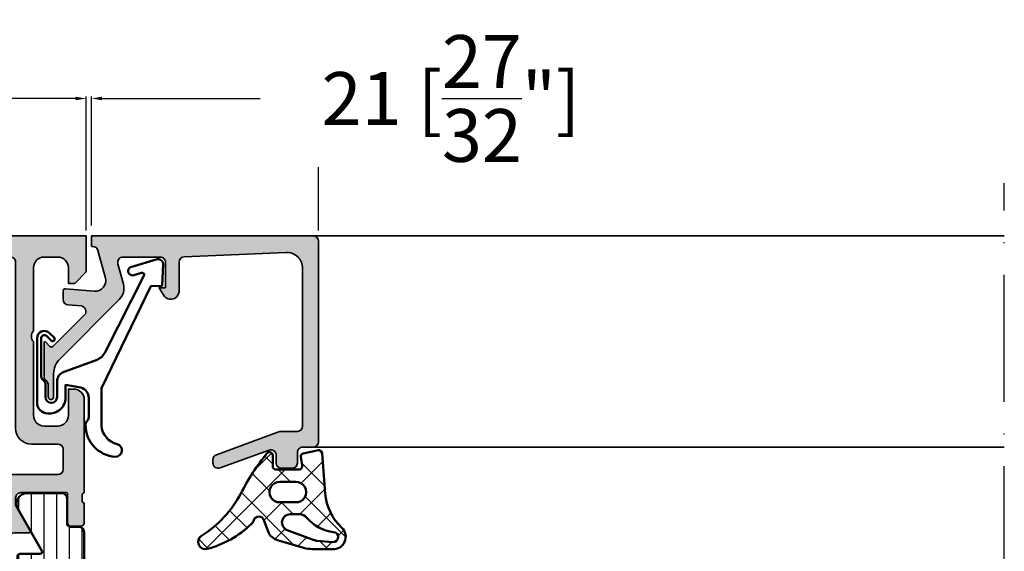
# Model space of a CAD drawing. Units: millimetres. Extents: x 10698 to 11927, y 1263 to 6570.
# Drawn here: x 11207 to 11300, y 5539 to 5589 of the extents above; entities that cross this region are included whole.
import ezdxf

# ---------------------------------------------------------------- set-up
doc = ezdxf.new("R2010")
doc.units = ezdxf.units.MM
doc.header["$PDMODE"] = 3
doc.linetypes.add('ACAD_ISO10W100', pattern=[18, 12, -3, 0, -3])
for name, color, linetype, lineweight in [('S03_AL_Kontur', 255, 'Continuous', 35), ('S04_AL_Schraffur', 253, 'Continuous', 25), ('S05_EPDM_Kontur', 31, 'Continuous', 50), ('S06_EPDM_Schraffur', 43, 'Continuous', 25), ('S07_Isolation_Kontur', 91, 'Continuous', 50), ('S08_Isolation_Schraffur', 103, 'Continuous', 25), ('S13_Zubehör_Kontur', 32, 'Continuous', 50), ('S18_Mittellinie', 10, 'ACAD_ISO10W100', 25)]:
    doc.layers.add(name, color=color, linetype=linetype, lineweight=lineweight)
doc.styles.get("Standard").update_dxf_attribs({"font": 'ARIALUNI.TTF'})
doc.dimstyles.get("Standard").update_dxf_attribs({"dimtxt": 5, "dimasz": 1, "dimexe": 0.18, "dimexo": 1, "dimgap": 0.09, "dimtad": 0, "dimdec": 0, "dimzin": 0, "dimdsep": 46, "dimtxsty": 'Standard', "dimcen": 0.09, "dimadec": 0, "dimazin": 0, "dimtfac": 1, "dimtdec": 0, "dimtofl": 0, "dimtmove": 0, "dimatfit": 3, "dimfxl": 1, "dimtfill": 1, "dimtolj": 1, "dimtzin": 0, "dimarcsym": 0})

# ---------------------------------------------------------------- blocks, each defined once
blk = doc.blocks.new('184050_s')
at = {"layer": 'S04_AL_Schraffur'}
h = blk.add_hatch(color=256, dxfattribs=at)
edge = h.paths.add_edge_path()
edge.add_arc((0.616336306444282, -1.5), 0.4999999999999993, 15.10871089287701, 90.00000000000001)
edge.add_line((0.616336306444282, -1), (0.5000152587882415, -1))
edge.add_line((0.5000152587890625, -1), (0.5000152587890625, 0))
edge.add_line((0.5000152587890625, 0), (21.49995422363281, 1.3e-15))
edge.add_arc((21.49995149423921, -0.5000008220420114), 0.5000008220494963, 0.00022055721660763083, 89.99968723495238, ccw=False)
edge.add_line((21.99995231628418, -0.4999988973140717), (21.99995231628418, -19.4999237060547))
edge.add_arc((21.49994646574123, -19.49991785553766), 0.5000058505771654, 270.0008889784861, 359.999329587981, ccw=False)
edge.add_line((21.49995422363281, -19.99992370605469), (20.49995613098146, -19.99992370605469))
edge.add_arc((20.49995416795718, -20.499921743031), 0.4999980369801863, 89.99977505317361, 180.0002249468264)
edge.add_line((19.99995613098145, -20.49992370605469), (19.99995613098145, -21.49991989135742))
edge.add_arc((19.49995195675365, -21.49991571714952), 0.5000041742448835, 270.000696891467, 359.99952167500254, ccw=False)
edge.add_line((19.49995803833008, -21.99991989135742), (18.49995994567871, -21.99991989135742))
edge.add_arc((18.49996770502912, -21.49991213200701), 0.5000077594105954, 180.0008891422601, 269.9991108577387, ccw=False)
edge.add_line((17.99995994567871, -21.49991989135742), (17.99995994567871, -20.74392318725585))
edge.add_arc((17.49954441198861, -20.74429743216081), 0.5004156736326457, 0.04284968813963764, 109.9384015735589)
edge.add_line((17.32889781990889, -20.27387678313619), (12.6710536209037, -21.97024473402605))
edge.add_arc((12.50028084183032, -21.49998486843185), 0.5003075886503718, 180.0240129159373, 289.9582654920514, ccw=False)
edge.add_line((11.99997329711914, -21.50019454956055), (11.99997329711914, -21.18138489187737))
edge.add_arc((12.49997329711914, -21.18138489187731), 0.4999999999999964, 110.01025377474639, 180.0000000000004, ccw=False)
edge.add_line((12.32887914349885, -20.71156919333498), (18.31904828118729, -18.53011182220956))
edge.add_arc((18.49014243480815, -18.99992752075184), 0.4999999999999395, 89.99999999999801, 110.01025377474471, ccw=False)
edge.add_line((18.49014243480815, -18.49992752075195), (19.99995613098204, -18.49992752075195))
edge.add_arc((19.99994868649264, -17.99992007626292), 0.500007444544491, 270.0008530629075, 359.9991469370925)
edge.add_line((20.49995613098145, -17.99992752075195), (20.49995613098145, -3.064993143081667))
edge.add_arc((19.0002200713061, -3.065355302100329), 1.499736103403625, 0.0138358898170191, 92.45578114304583)
edge.add_line((18.93595886230469, -1.566996574401855), (9.27847969399382, -1.980517069362944))
edge.add_arc((9.298629341476044, -2.478758074365714), 0.4986482802133744, 92.31586916270099, 180.0271508302593)
edge.add_line((8.799981117248535, -2.478994369506836), (8.799981117248532, -5.312190532684319))
edge.add_arc((8.000902728259462, -5.188209944096229), 0.8086392632657917, 205.0969042788391, 351.180624055196, ccw=False)
edge.add_line((7.268605709075928, -5.531194686889648), (6.899984359741207, -4.899989604949952))
edge.add_line((6.899984359741211, -4.899989604949951), (7.499984741210938, -4.899989128112792))
edge.add_line((7.499984741210938, -4.899989128112793), (7.499982833862305, -2.499994516372681))
edge.add_arc((6.999986713504768, -2.499991709621099), 0.4999961203658339, 359.9996783674629, 450.0001167260559)
edge.add_line((6.999985694885254, -1.999995589256287), (3.472488403320314, -2))
edge.add_arc((3.47251336356203, -2.500016988129687), 0.5000169887526329, 90.00286013591855, 194.9993049646134)
edge.add_line((2.989532470703125, -2.629425048828125), (3.509155273437498, -4.568679809570305))
edge.add_arc((2.060265092422924, -4.956903243554962), 1.500000063778758, -45.000792170368015, 14.999796338253873, ccw=False)
edge.add_line((3.12091064453125, -6.017578125), (-2.514219665888717, -11.65270843541994))
edge.add_arc((-1.100006103515625, -13.06692199779309), 1.999999999999998, 134.9999999999999, 180)
edge.add_line((-3.100006103515625, -13.06692199779309), (-3.100006103515625, -15.23031616210943))
edge.add_arc((-3.349998474121094, -15.24584898042167), 0.2504744573916993, -183.55539783429504, 3.5553978342937853, ccw=False)
edge.add_line((-3.599990844726562, -15.23031616210938), (-3.599990606474461, -14.18104628415841))
edge.add_arc((-4.249990670819898, -14.1810461346663), 0.6500000643453275, 359.9999868226633, 414.3351018228802)
edge.add_arc((-3.690644657057419, -13.4016265850139), 0.3093553429419383, 180.0000003519209, 234.33510234229192, ccw=False)
edge.add_line((-4, -13.40162658691406), (-4, -10.1116019307383))
edge.add_arc((-3.899999999999636, -10.11160193073829), 0.1000000000000014, 42.14404596601008, 180.000000000001, ccw=False)
edge.add_line((-3.825853976675717, -10.04450224947846), (-3.453193219216485, -10.45629724903539))
edge.add_arc((-3.304901172567043, -10.32209788651562), 0.199999999999998, 222.1440459660101, 314.9457244906083)
edge.add_line((-3.163613846281805, -10.46365314579987), (-0.1784737706185364, -7.484163284301755))
edge.add_arc((-0.5320211618927715, -7.130615319408321), 0.4999919212922395, 314.9999535198029, 445.0013822349449)
edge.add_line((-0.4884560108184814, -6.632524967193604), (-1.743575930595396, -6.529022216796877))
edge.add_arc((-1.700000365970482, -6.030928096721823), 0.4999965822740578, 180.0001683026744, 265.0002310809005, ccw=False)
edge.add_line((-2.199996948242188, -6.030929565429688), (-2.199996948242188, -5.201645587302606))
edge.add_arc((-1.99999694824146, -5.201645587302551), 0.2000000000000002, 84.94662429487579, 180, ccw=False)
edge.add_line((-1.982380199913678, -5.002422972676754), (0.7532257437711865, -5.244325637817359))
edge.add_arc((0.8403832473468356, -4.248128392051512), 1.000002691446907, 264.9999122183183, 375.000172951055)
edge.add_line((1.806310892105103, -3.989305734634399), (1.099052813565577, -1.369674354966455))
at = {"layer": 'S03_AL_Kontur'}
blk.add_lwpolyline([(1.099052813566232, -1.369674354966492, 0.338925345331774), (0.616336306444282, -1), (0.5000152587890625, -1), (0.5000152587890625, 0), (21.49995422363281, 0, -0.4142108360584277), (21.99995231628418, -0.4999988973140717), (21.99995231628418, -19.49992370605469, -0.4142055908676703), (21.49995422363281, -19.99992370605469), (20.49995613098145, -19.99992370605469, 0.4142158622092846), (19.99995613098145, -20.49992370605469), (19.99995613098145, -21.49991989135742, -0.4142075547368451), (19.49995803833008, -21.99991989135742), (18.49995994567871, -21.99991989135742, -0.4142044718989314), (17.99995994567871, -21.49991989135742), (17.99995994567871, -20.74392318725586, 0.5199879457821964), (17.32889781990889, -20.27387678313619), (12.67105362090297, -21.9702447340261, -0.5202024868469282), (11.99997329711914, -21.50019454956055), (11.99997329711914, -21.18138489187731, -0.3152496012351463), (12.32887914349885, -20.71156919333498), (18.31904828118786, -18.53011182220951, -0.08753374669089262), (18.49014243480815, -18.49992752075195), (19.99995613098145, -18.49992752075195, 0.4142048407683792), (20.49995613098145, -17.99992752075195), (20.49995613098145, -3.064993143081665, 0.4267524812425815), (18.93595886230469, -1.566996574401855), (9.278479693994086, -1.980517069362918, 0.4025615576289043), (8.799981117248535, -2.478994369506836), (8.799981117248535, -5.312190532684326, -0.740526539623141), (7.268605709075928, -5.531194686889648), (6.899984359741211, -4.899989604949951), (7.499984741210938, -4.899989128112793), (7.499982833862305, -2.499994516372681, 0.4142158032425289), (6.999985694885254, -1.999995589256287), (3.472488403320312, -2, 0.4931261413291202), (2.989532470703125, -2.629425048828125), (3.5091552734375, -4.568679809570312, -0.2679519446498698), (3.12091064453125, -6.017578125), (-2.514219665888959, -11.65270843541998, 0.1989123673796587), (-3.100006103515625, -13.06692199779309), (-3.100006103515625, -15.23031616210938, -1.064061575398448), (-3.599990844726562, -15.23031616210938), (-3.59999060647533, -14.18104628415836, 0.2416257971700471), (-3.87101230299595, -13.65295951263352, -0.2416257370897066), (-4, -13.40162658691406), (-4, -10.11160193073829, -0.6863559547475279), (-3.825853976675717, -10.04450224947846), (-3.453193219216701, -10.4562972490354, 0.4286092168256457), (-3.163613846281805, -10.46365314579987), (-0.1784737706184387, -7.484163284301758, 0.6370790248881335), (-0.4884560108184814, -6.632524967193604), (-1.743575930595398, -6.529022216796875, -0.388879047198973), (-2.199996948242188, -6.030929565429688), (-2.199996948242188, -5.201645587302551, -0.4402885455527532), (-1.982380199913678, -5.002422972676754), (0.7532257437705994, -5.244325637817383, 0.5205684965086486), (1.806310892105103, -3.989305734634399)], format="xyb", close=True, dxfattribs=at)
blk = doc.blocks.new('203102_s_a')
at = {"layer": 'S13_Zubehör_Kontur'}
blk.add_lwpolyline([(-2.571075439453125, 1.183913707733155, 0.1870180861293684), (-2.410064697265619, 0.8605494499206207, -0.2988987452122018), (-2.17108154296875, 0.3967432975769045), (-2.17108154296875, -0.7532811164855949, 0.9999999999999999), (-1.071075439453125, -0.7532811164855949), (-1.071075439453125, 0.6967310905456552, -0.3155744988159564), (-0.4128303288142404, 1.636121752127141), (2.639921665191649, 2.745755195617677, 0.2084187098904126), (3.509921550750731, 3.57275581359863), (7.163942905059012, 10.72889478457065, 0.6620379591667331), (6.927429803476321, 11.01113335270548), (6.207648277282713, 10.79141998291016, -1.103660105810176), (5.999925613403321, 11.56449699401855), (8.331171989440916, 12.2771987915039, -0.4942764695981427), (8.988870620727539, 11.82204818725587), (8.881485939025879, 9.773014068603514), (7.803542137145995, 9.735348701477044), (3.128921508789062, 0.09675550460815589), (3.128921508789062, -3.465072631835934, 0.3174689562187529), (4.628112168667347, -5.219029661555255, -0.908614038492105), (4.446001360361297, -6.399576478185109, -0.3975098867702764), (1.628894081747813, -3.416047441643268, -0.2056385487747682), (1.740066528320313, -3.044570684432983, 0.2100030202732278), (1.928924560546876, -2.700424432754517), (1.928924560546875, -0.826447963714599, 0.3394538220129616), (1.187743663787842, 0.1394777297973632), (-0.2710754871368409, 0.3967070579528811), (-0.2710754871368409, -0.8114857673645037, -0.4499140463727664), (-1.971084594726563, -2.303268671035766, -0.4141686258979999), (-2.971084594726562, -1.303268432617187), (-2.971084594726564, 4.803392143722458, -0.6685624710560516), (-1.775584834161962, 5.297841319351683), (-1.347564697265625, 4.868911743164063, -0.9998158445119428), (-1.630401611328125, 4.586074829101562), (-2.074325561523438, 5.030044555664062, 0.6902169872725703), (-2.571075439453125, 4.769302368164062)], format="xyb", close=True, dxfattribs=at)
blk = doc.blocks.new('224378_s_8')
at = {"layer": 'S06_EPDM_Schraffur'}
h = blk.add_hatch(dxfattribs=at)
h.set_pattern_fill('NETZ', color=256, scale=2, angle=45, style=0)
h.set_pattern_definition([(45, (0, 0), (-1.414213562373095, 1.414213562373095), []), (135, (0, 0), (-1.414213562373095, -1.414213562373095), [])])
edge = h.paths.add_edge_path(flags=16)
edge.add_line((-0.164506756735267, -8.898610062468471), (1.312058528250102, -9.02879505891238))
edge.add_arc((1.354402743050796, -8.548524679816852), 0.482133456175413, 264.9614060860426, 444.1942468849379)
edge.add_arc((1.788147778703211, -4.282644851878048), 3.805740779663171, 219.7107994912026, 264.19424688493814, ccw=False)
edge.add_arc((-1.831880451483197, -7.289203000000025), 0.900000000000025, 39.71079949120138, 89.99999999999888)
edge.add_line((-1.831880451483179, -6.389203), (-2.724599748853934, -6.389202999999998))
edge.add_arc((-2.724599748853935, -7.159202999999999), 0.7700000000000005, 89.99999999999993, 249.447227364939)
edge.add_line((-2.99492361832416, -7.880191908094046), (-0.4540742874858088, -8.832844875625497))
edge.add_arc((-0.06789733109976337, -7.802860721205427), 1.100000000000008, 249.4472273649386, 264.9614060860424)
edge = h.paths.add_edge_path()
edge.add_arc((-7.106222588086673, -6.603951089656411), 0.9999999999999981, 313.9554304623681, 340.5908816210754)
edge.add_arc((-5.689991462348253, -7.10293815013273), 0.501565412505601, 16.21949341422419, 160.5908816210756, ccw=False)
edge.add_line((-5.208388999999999, -6.962842), (-4.809097000000003, -8.023084999999998))
edge.add_arc((-3.530084106027413, -7.537366235916185), 1.368136214245953, 200.7948065589327, 253.1264479161749)
edge.add_line((-3.927199999999999, -8.846601), (-1.450207000000001, -9.565351))
edge.add_arc((-0.5357365995927568, -6.217129211815003), 3.470856559424161, 254.7238748318921, 269.1174250522471)
edge.add_line((-0.589198999999997, -9.687574000000001), (1.283889999999998, -9.686598))
edge.add_arc((1.381176604735675, -8.525821815111122), 1.164845927522681, 265.209141032843, 406.8529737836414)
edge.add_arc((5.597147255102664, -4.027942672077469), 5.000000000000002, 184.3739810741781, 226.8529737836415, ccw=False)
edge.add_line((0.6117098113462458, -4.409273885580231), (0.3208993940556591, -0.6072847169584201))
edge.add_arc((0.02177314743027418, -0.6301645897685859), 0.2999999999999999, 4.373981074178115, 101.4394164137661)
edge.add_line((-0.03772635278444558, -0.3361241002536238), (-1.473685988328556, -0.6266925208963805))
edge.add_arc((-1.414186488113836, -0.9207330104113427), 0.3, 101.4394164137662, 188.9325514570444)
edge.add_line((-1.71054803132498, -0.9673145057234206), (-1.581707, -1.787029))
edge.add_arc((-1.868758854211871, -1.846154545567499), 0.2930778004986527, -91.16272792492452, 11.638733974823424, ccw=False)
edge.add_line((-1.874706, -2.139172), (-4.072708, -2.139172))
edge.add_arc((-4.076622919135959, -1.843066051712089), 0.2961318274068569, 180.9848550183428, 270.7574831788943, ccw=False)
edge.add_line((-4.372711, -1.848156), (-4.372710999999999, -0.7990531064777886))
edge.add_arc((-4.672710999999999, -0.7990531064777886), 0.2999999999999998, 0, 140.7032694711881)
edge.add_arc((11.51231980934353, -14.04480510928554), 21.21423363212921, 140.7032694711885, 152.9845319991142)
edge.add_arc((-16.92463388070737, 0.6810423653327762), 10.81061697889412, 302.45192504355396, 331.91348550750234, ccw=False)
edge.add_arc((-10.76146025027532, -9.011138990564021), 0.6751606889195143, 122.4519250435539, 284.5455045181278)
edge.add_arc((-12.96178949557896, -0.5308870950376852), 9.436217759805226, 284.545504518128, 313.9554304623682)
edge = h.paths.add_edge_path(flags=16)
edge.add_line((-2.191143, -3.317181), (-3.691143, -3.317181))
edge.add_arc((-3.717307442172203, -4.287182), 0.9703538107490393, 88.45489984488933, 271.5451001551107)
edge.add_line((-3.691143, -5.257183), (-2.191143000000001, -5.257183))
edge.add_arc((-2.164978962858655, -4.287182), 0.9703537998279469, 268.4549237517581, 451.5450762482417)
at = {"layer": 'S05_EPDM_Kontur'}
for points in [[(-6.412123991510444, -7.323831036752387, 0.1167451748392793), (-6.163052804110888, -6.93626232719596, -0.7290213320469126), (-5.208388999999999, -6.962842), (-4.809097000000003, -8.023084999999998, 0.232392888354235), (-3.927199999999999, -8.846601), (-1.450207000000001, -9.565351, 0.06288641343586611), (-0.589198999999997, -9.687574000000001), (1.283889999999998, -9.686598, 0.7109508974955993), (2.177783089369847, -7.67594879900521, -0.1875016784359854), (0.6117098113462458, -4.409273885580231), (0.3208993940556591, -0.60728471695842, 0.4508106504087874), (-0.03772635278444558, -0.3361241002536238), (-1.473685988328556, -0.6266925208963805, 0.4014558848682083), (-1.71054803132498, -0.9673145057234206), (-1.581707, -1.787029, -0.4812753553426265), (-1.874706, -2.139172), (-4.072708, -2.139172, -0.41305172572927), (-4.372711, -1.848156), (-4.372710999999999, -0.7990531064777886, 0.7047904934950746), (-4.904873905330836, -0.6090520923006407, 0.05363846905389252), (-7.387100000000009, -4.40864200000001, -0.1292631261023754), (-11.12374591125531, -8.44141005878105, 0.8547870980889478), (-10.59189443223657, -9.664659754744566, 0.1290340701791967)], [(-2.191143, -3.317181), (-3.691143, -3.317181, 1.02733734596278), (-3.691143, -5.257183), (-2.191143000000001, -5.257183, 1.027336917146778)], [(-0.164506756735267, -8.898610062468471), (1.312058528250102, -9.02879505891238, 0.993327583110394), (1.403173528208197, -8.068864299882488, -0.1965703499222237), (-1.139529223543036, -6.714181455038625, 0.223018928386005), (-1.831880451483179, -6.389203), (-2.724599748853934, -6.389202999999998, 0.8349977907423911), (-2.99492361832416, -7.880191908094046), (-0.454074287485809, -8.832844875625497, 0.06779696395073043)]]:
    blk.add_lwpolyline(points, format="xyb", close=True, dxfattribs=at)
blk = doc.blocks.new('398120_s')
at = {"layer": 'S04_AL_Schraffur'}
h = blk.add_hatch(color=256, dxfattribs=at)
edge = h.paths.add_edge_path(flags=16)
edge.add_line((-8.999981689445804, -23.59998643827475), (-8.99999694824298, -30.49712576699514))
edge.add_arc((-9.500007679315104, -30.4970845167577), 0.5000107327736102, 270.00122966388074, 359.99527317247504, ccw=False)
edge.add_line((-9.499996948243052, -30.99709524941636), (-45.70000000000034, -30.99709524941658))
edge.add_arc((-45.69998926892731, -30.49708451675679), 0.5000107327747891, 180.0047268274496, 269.9987703360105, ccw=False)
edge.add_line((-46.2000000000005, -30.49712576699358), (-46.2000152587811, -23.59998931885617))
edge.add_arc((-47.20001321162522, -23.59998727169204), 0.9999979528462568, 359.9998827058949, 450.000117294064)
edge.add_line((-47.20001525878865, -22.59998931884775), (-52.79999673920398, -22.59998931884799))
edge.add_arc((-52.79999673920429, -22.09998931884775), 0.5000000000002629, 180.0000000000195, 270.0000000000318, ccw=False)
edge.add_line((-53.29999673920452, -22.09998931884775), (-53.29999673920462, -20.79984461470514))
edge.add_line((-53.29999673920474, -20.79984461470531), (-52.4999923796421, -19.99984025514259))
edge.add_line((-52.49999237964198, -19.99984025514277), (-52.49999237964203, -13.99983425678031))
edge.add_line((-52.49999237964198, -13.9998342567801), (-53.29999673920471, -13.19982989721756))
edge.add_line((-53.29999673920474, -13.19982989721757), (-53.2999818984778, -9.10032359810171))
edge.add_arc((-54.29997005404744, -9.10032722142023), 0.9999881555762389, 0.0002076033085951754, 90.00066666754306)
edge.add_line((-54.29998168945326, -8.100339065911612), (-55.79998168945261, -8.100339065911482))
edge.add_arc((-55.79999200956354, -7.600349385915251), 0.4999896801027469, 179.9988173780519, 270.0011826219881, ccw=False)
edge.add_line((-56.29998168955967, -7.600339065804746), (-56.29998168945283, -2.500012207021435))
edge.add_arc((-55.79999694777644, -2.499996948708031), 0.4999847419092301, 90.00174858243031, 180.0017485272651, ccw=False)
edge.add_line((-55.80001220657118, -2.000012207031887), (-7.200045657162747, -2.000012207031531))
edge.add_arc((-7.200015137716264, -2.49998169038372), 0.4999694842837122, -0.006994540599691845, 90.0034974843906, ccw=False)
edge.add_line((-6.700045657158171, -2.50004272553997), (-6.700045657158202, -18.19998931884848))
edge.add_arc((-5.200045657158398, -18.19998931884811), 1.499999999999837, 179.9999999999997, 270.000000000004)
edge.add_line((-5.200045657158171, -19.69998931884811), (-2.699996948242555, -19.69998931884801))
edge.add_arc((-2.699996948242415, -20.19998931884766), 0.4999999999997797, 1.9895196601282805e-12, 90.00000000002012, ccw=False)
edge.add_line((-2.199996948242642, -20.19998931884766), (-2.199996948242386, -22.099989318848))
edge.add_arc((-2.69999694824196, -22.09998931884775), 0.4999999999995781, 269.9999999999628, 359.9999999999695, ccw=False)
edge.add_line((-2.699996948242415, -22.59998931884729), (-7.99998168945006, -22.59998931884764))
edge.add_arc((-7.999981689449896, -23.59998931884775), 0.9999999999999218, 89.99999999999862, 179.9998349553237)
edge = h.paths.add_edge_path()
edge.add_arc((-72.5000152601865, -0.4999847433064133), 0.4999847435390948, 89.998251258746, 180.006994325968)
edge.add_line((-73.00000000000023, -0.5000457784522041), (-73.00000000000023, -4.499999999989775))
edge.add_arc((-72.49996948242188, -4.49996948242233), 0.5000305185095606, 180.0034968422262, 269.9965031559772)
edge.add_line((-72.50000000000523, -5.000000000000455), (-71.19999694824747, -5.000000000000555))
edge.add_arc((-71.19996642880187, -4.500030516647257), 0.4999694842845764, 269.9965025156925, 360.0069945406508)
edge.add_line((-70.69999694824287, -4.499969481491007), (-70.69999694824249, -3.999999999999848))
edge.add_line((-70.69999694824241, -3.999999999999545), (-71.69999694824246, -3.999999999999887))
edge.add_line((-71.69999694824241, -4), (-71.69999694824233, -2.500000000000268))
edge.add_arc((-70.69993187314503, -2.500065075097609), 1.000065077214713, 90.00372828583448, 179.9962717141901, ccw=False)
edge.add_line((-70.69999694824287, -1.500000000000455), (-66.69999694824291, -1.500000000000242))
edge.add_arc((-66.70001368614044, -2.500016737898022), 1.000016738038172, 0.0009589948343204924, 89.9990410051542, ccw=False)
edge.add_line((-65.69999694824241, -2.500000000000455), (-65.69999694824241, -3.999999999999995))
edge.add_line((-65.69999694824241, -4), (-66.69999694824241, -4))
edge.add_line((-66.69999694824241, -4), (-66.69999694824243, -4.500000000000128))
edge.add_arc((-66.19998621828677, -4.499989270044807), 0.5000107300708054, 180.0012295359388, 269.998770464053)
edge.add_line((-66.19999694824241, -5.000000000000455), (-64.89999389648519, -5.000000000000129))
edge.add_arc((-64.8999835763741, -4.500010320110505), 0.4999896799960633, 269.9988173779864, 360.001182621892)
edge.add_line((-64.3999938964846, -4.500000000000909), (-64.3999938964844, -2.500000000000258))
edge.add_arc((-63.89998573452681, -2.500008161957339), 0.500008162024105, 90.00093527614962, 179.9990647238508, ccw=False)
edge.add_line((-63.89999389648415, -2), (-58.49998474121634, -2.000000000000355))
edge.add_arc((-58.49996948149033, -2.499969484982557), 0.4999694852149636, -0.006994540548589612, 90.00174874252667, ccw=False)
edge.add_line((-58.00000000000091, -2.500030520138353), (-58.0000000000002, -9.300326858880222))
edge.add_arc((-57.49999183804266, -9.300318696922659), 0.500008162024169, 180.0009352761455, 269.9990647238341)
edge.add_line((-57.50000000000023, -9.800326858880453), (-55.00000000000026, -9.800311600091277))
edge.add_line((-55.00000000000023, -9.800311600090936), (-55.00000000000051, -16.49982979618504))
edge.add_arc((-55.52502421987174, -16.99983724064668), 0.7250226727270485, -43.60105176285481, 43.601924985568985, ccw=False)
edge.add_line((-54.99999237964221, -17.49983668336017), (-55.00000000000026, -24.29999237060548))
edge.add_arc((-55.07883644654339, -24.56751296259836), 0.2788950563274398, -1.16458937409908, 73.58012358050672, ccw=False)
edge.add_line((-54.7999990000003, -24.57318137059701), (-54.7999990000003, -25.026775370597))
edge.add_arc((-55.07886709564355, -25.03243603007377), 0.2789255417371506, -73.57540544464513, 1.162870072887074, ccw=False)
edge.add_line((-55.00000000000023, -25.2999793705967), (-55.00000000000023, -27.17999037060521))
edge.add_arc((-54.70000000000027, -27.17999037060554), 0.3000000000000043, 180, 270)
edge.add_line((-54.70000000000027, -27.47999037060526), (-53.72002568095751, -27.47999037060526))
edge.add_arc((-53.72002568095763, -27.17999037060554), 0.3000000000000149, 269.9999999999987, 359.9999999999986)
edge.add_line((-53.42002568095745, -27.17999037060554), (-53.42002568095744, -24.41999237060554))
edge.add_arc((-53.30002568095756, -24.41999237060554), 0.1199999999999903, 90, 180, ccw=False)
edge.add_line((-53.30002568095756, -24.2999923706052), (-49.00000000000021, -24.29999237060573))
edge.add_arc((-48.99998967988927, -24.79998205049515), 0.4999896799955686, -0.0011826219338217925, 90.00118262199572, ccw=False)
edge.add_line((-48.50000000000023, -24.7999923706052), (-48.50000000000028, -25.50000457763617))
edge.add_line((-48.50000000000045, -25.50000457763599), (-49.88824462890697, -27.90451507568392))
edge.add_arc((-49.76129403336131, -27.96120546220118), 0.1390332824644504, 155.9366245845936, 266.6097434881473)
edge.add_line((-49.76951599121116, -28.09999542236392), (-48.40000000000077, -28.0999954223635))
edge.add_arc((-48.40000000000032, -28.59999542236392), 0.5000000000003659, 4.928324415232055e-11, 90.00000000004889, ccw=False)
edge.add_line((-47.90000000000009, -28.59999542236346), (-47.90000000000057, -30.69709524941673))
edge.add_arc((-45.90000000000077, -30.69709524941663), 1.999999999999808, 180.0000000000028, 270.000000000008)
edge.add_line((-45.90000000000032, -32.69709524941618), (-9.29999694824329, -32.69709524941596))
edge.add_arc((-9.299996948242779, -30.69709524941618), 1.999999999999766, 269.9999999999803, 359.9999999999873)
edge.add_line((-7.299996948243006, -30.69709524941663), (-7.299996948242821, -28.59999542236279))
edge.add_arc((-6.799996948243006, -28.59999542236301), 0.4999999999998135, 89.99999999999932, 179.9999999999764, ccw=False)
edge.add_line((-6.799996948243006, -28.09999542236346), (-5.430465698242091, -28.09999542236374))
edge.add_arc((-5.438702467430176, -27.96119646625857), 0.1390431392858165, 273.3961299496327, 384.0575019780872)
edge.add_line((-5.31173706054733, -27.90451507568378), (-6.699981689453153, -25.50000457763667))
edge.add_line((-6.699981689453125, -25.50000457763645), (-6.699981689453367, -24.79999237059512))
edge.add_arc((-6.199996946147394, -24.7999771104196), 0.4999847435389674, 89.99300567346461, 180.0017487406938, ccw=False)
edge.add_line((-6.199935910996373, -24.29999237060611), (-1.899971267285686, -24.30001321316885))
edge.add_arc((-1.899971267285764, -24.42001321316866), 0.1200000000000045, -1.5916157281026244e-12, 89.99999999999898, ccw=False)
edge.add_line((-1.779971267285646, -24.42001321316866), (-1.779971267285646, -27.18001121316865))
edge.add_arc((-1.479971267285691, -27.18001121316865), 0.2999999999999972, 180, 270.0000000000001)
edge.add_line((-1.479971267285691, -27.48001121316884), (-0.4999969482429005, -27.48001121316884))
edge.add_arc((-0.4999969482428241, -27.18001121316865), 0.2999999999999972, 269.9999999999998, 360)
edge.add_line((-0.1999969482428696, -27.18001121316865), (-0.1999969482428696, -25.30000021316013))
edge.add_arc((-0.121129852599779, -25.03245687263734), 0.2789255417371515, 178.8371299271128, 253.5754054446449, ccw=False)
edge.add_line((-0.3999979482427989, -25.0267962131602), (-0.3999979482427989, -24.57320221316021))
edge.add_arc((-0.1211605016999329, -24.56753380516193), 0.2788950563274306, 106.41987641949231, 181.1645893740977, ccw=False)
edge.add_line((-0.1999969482428696, -24.30001321316877), (-0.1999969482419743, -15.49998474121154))
edge.add_arc((-1.19999694835883, -15.49998474121139), 1.000000000116848, 1.027955273049009e-11, 90.00087426482482)
edge.add_line((-1.200012207158579, -14.49998474121094), (-1.699996948242443, -14.49998474121141))
edge.add_line((-1.699996948242415, -14.49998474121139), (-1.699996948242443, -16.99998474121071))
edge.add_arc((-2.700084345715823, -16.99989734374822), 1.000087401292182, 270.00501389832164, 359.994992931865, ccw=False)
edge.add_line((-2.699996829033353, -17.99998474121139), (-4.000045657157957, -17.99998474121106))
edge.add_arc((-3.999986859429555, -16.99992594348214), 1.000058799457091, 180.0033686636652, 269.9966313363828, ccw=False)
edge.add_line((-5.000045657158125, -16.99998474121139), (-5.000045657157969, -9.99998473954962))
edge.add_arc((-4.475075216409095, -9.500016336723093), 0.724956803875322, 136.3921462125386, 223.6026217827727, ccw=False)
edge.add_line((-5.000000000000455, -8.999999997933173), (-5.000000000000284, -3.000000000000234))
edge.add_arc((-3.999945072587252, -3.000054927413203), 1.000054928921325, 90.00314693605071, 179.9968530639111, ccw=False)
edge.add_line((-3.999999999999773, -2.000000000000455), (-2.69999694824223, -2.000000000000142))
edge.add_arc((-2.700022776249853, -3.000025828007438), 1.000025828341022, 0.0014797976219824704, 89.9985202023853, ccw=False)
edge.add_line((-1.699996948242415, -2.999999999999545), (-1.699996948242415, -4.500000000000126))
edge.add_line((-1.699996948242415, -4.500000000000455), (-1.100006103516108, -4.500000000000129))
edge.add_line((-1.10000610351608, -4.5), (-4.400924069614121e-13, -3.399993896484717))
edge.add_line((-4.547473508864641e-13, -3.39999389648483), (-1.42108547152019e-14, -9.85878045867139e-14))
edge.add_line((0, 0), (-72.50000000000576, -1.13686837721616e-13))
at = {"layer": 'S03_AL_Kontur'}
for points in [[(-72.50000000000568, 0, 0.4142582572108252), (-73.00000000000023, -0.5000457784522041), (-73.00000000000023, -4.499999999989996, 0.4141778114433882), (-72.50000000000523, -5.000000000000455), (-71.19999694824742, -5.000000000000455, 0.4142671981079539), (-70.69999694824287, -4.499969481491007), (-70.69999694824241, -3.999999999999545), (-71.69999694824241, -4), (-71.69999694824241, -2.500000000000455, -0.4141754452577123), (-70.69999694824287, -1.500000000000455), (-66.69999694824287, -1.5, -0.4142037577377701), (-65.69999694824241, -2.500000000000455), (-65.69999694824241, -4), (-66.69999694824241, -4), (-66.69999694824241, -4.500000000000455, 0.4142009917739161), (-66.19999694824241, -5.000000000000455), (-64.89999389648506, -5.000000000000455, 0.4142256534357875), (-64.3999938964846, -4.500000000000909), (-64.39999389648438, -2.5, -0.4142040002336789), (-63.89999389648415, -2), (-58.49998474121639, -2.000000000000455, -0.4142582583142867), (-58.00000000000091, -2.500030520138353), (-58.00000000000023, -9.300326858879998, 0.4142040002336123), (-57.50000000000023, -9.800326858880453), (-55.00000000000023, -9.800311600090936), (-55.00000000000045, -16.49982979618517, -0.3999865305342316), (-54.99999237964221, -17.49983668336017), (-55.00000000000023, -24.2999923706052, -0.338212474236961), (-54.7999990000003, -24.57318137059701), (-54.7999990000003, -25.02677537059662, -0.3381811729244406), (-55.00000000000023, -25.2999793705967), (-55.00000000000023, -27.17999037060554, 0.414213562373095), (-54.70000000000027, -27.47999037060526), (-53.72002568095763, -27.47999037060526, 0.414213562373095), (-53.42002568095745, -27.17999037060554), (-53.42002568095745, -24.41999237060554, -0.414213562373095), (-53.30002568095756, -24.2999923706052), (-49.00000000000023, -24.29999237060565, -0.4142256534359123), (-48.50000000000023, -24.7999923706052), (-48.50000000000045, -25.50000457763599), (-49.88824462890693, -27.90451507568423, 0.524305720073568), (-49.76951599121116, -28.09999542236392), (-48.40000000000077, -28.09999542236346, -0.414213562373095), (-47.90000000000009, -28.59999542236346), (-47.90000000000055, -30.69709524941663, 0.4142135623731221), (-45.90000000000032, -32.69709524941618), (-9.29999694824346, -32.69709524941618, 0.4142135623731304), (-7.299996948243006, -30.69709524941663), (-7.299996948242779, -28.59999542236301, -0.4142135623729785), (-6.799996948243006, -28.09999542236346), (-5.43046569824196, -28.09999542236346, 0.5242403764849831), (-5.31173706054733, -27.90451507568378), (-6.699981689453125, -25.50000457763645), (-6.699981689453352, -24.79999237059519, -0.4142582572108602), (-6.199935910996373, -24.29999237060611), (-1.899971267285764, -24.30001321316877, -0.414213562373095), (-1.779971267285646, -24.42001321316866), (-1.779971267285646, -27.18001121316865, 0.414213562373095), (-1.479971267285691, -27.48001121316884), (-0.4999969482428241, -27.48001121316884, 0.414213562373095), (-0.1999969482428696, -27.18001121316865), (-0.1999969482428696, -25.30000021316027, -0.3381811729244387), (-0.3999979482427989, -25.0267962131602), (-0.3999979482427989, -24.57320221316013, -0.33821247423696), (-0.1999969482428696, -24.30001321316877), (-0.1999969482419601, -15.49998474121139, 0.4142180315790719), (-1.200012207158579, -14.49998474121094), (-1.699996948242415, -14.49998474121139), (-1.699996948242415, -16.99998474121094, -0.4141623366110809), (-2.699996829033353, -17.99998474121139), (-4.000045657158125, -17.99998474121094, -0.4141791219053488), (-5.000045657158125, -16.99998474121139), (-5.000045657157898, -9.999984739549745, -0.4000244856262913), (-5.000000000000455, -8.999999997933173), (-5.000000000000227, -3.000000000000455, -0.4141813887729336), (-3.999999999999773, -2.000000000000455), (-2.699996948242188, -2, -0.4141984331481162), (-1.699996948242415, -2.999999999999545), (-1.699996948242415, -4.500000000000455), (-1.10000610351608, -4.5), (-4.547473508864641e-13, -3.39999389648483), (0, 0)], [(-8.999981689445804, -23.59998643827475), (-8.999996948243052, -30.49712576699494, -0.4141831134085378), (-9.499996948243052, -30.99709524941636), (-45.70000000000027, -30.99709524941682, -0.4141831134083692), (-46.2000000000005, -30.49712576699358), (-46.20001525878115, -23.59998931885593, 0.4142147615768334), (-47.20001525878865, -22.59998931884775), (-52.79999673920406, -22.59998931884775, -0.4142135623731615), (-53.29999673920452, -22.09998931884775), (-53.29999673920474, -20.79984461470531), (-52.49999237964198, -19.99984025514277), (-52.49999237964198, -13.9998342567801), (-53.29999673920474, -13.19982989721757), (-53.29998189847788, -9.100323598101568, 0.414215909088925), (-54.29998168945326, -8.100339065911612), (-55.79998168945281, -8.100339065911157, -0.414225653435943), (-56.29998168955967, -7.600339065804746), (-56.29998168945281, -2.500012207021427, -0.4142135620910931), (-55.80001220657118, -2.000012207031887), (-7.200045657162718, -2.000012207031432, -0.414267198108117), (-6.700045657158171, -2.50004272553997), (-6.700045657158171, -18.19998931884811, 0.414213562373117), (-5.200045657158171, -19.69998931884811), (-2.699996948242642, -19.69998931884811, -0.4142135623731867), (-2.199996948242642, -20.19998931884766), (-2.199996948242415, -22.0999893188482, -0.4142135623731283), (-2.699996948242415, -22.59998931884729), (-7.999981689449896, -22.59998931884775, 0.4142127186730509)]]:
    blk.add_lwpolyline(points, format="xyb", close=True, dxfattribs=at)
blk = doc.blocks.new('284147_s')
at = {"layer": 'S08_Isolation_Schraffur'}
h = blk.add_hatch(dxfattribs=at)
h.set_pattern_fill('LINIE', color=256, scale=1.2, angle=270, style=0)
h.set_pattern_definition([(270, (0.0129409522552395, 29.9517037086856), (1.2, -2.204291436880279e-16), [])])
h.paths.add_polyline_path([(1.623267049671544, 27.06174212633538, -0.4142481307671593), (1.32326706432048, 26.76170670704601), (0.5129409522552391, 26.76170667312521, 0.4142135623730951), (0.01294095225523905, 26.26170667312515), (0.0129409522552387, 23.37827841428627, 0.388878732319784), (0.2137666892061852, 23.15911558067471), (2.012113689425522, 23.00178060800947, -0.3888787323199996), (2.212939426376355, 22.78261777439819), (2.212939426376469, 21.42170526610152, -0.4142148213116194), (1.992938480753881, 21.20170526610336), (1.780483010961777, 21.20169993521663, -0.001082399365543927), (1.77905424882103, 21.20169684223054), (1.657216123780475, 21.20169684223054, 1.787891621815196), (4.368991549511209, 21.1999954170932), (4.246824603931831, 21.20169684223048, -0.001777165323938943), (4.244478767931003, 21.2017051801336), (4.032940952255334, 21.2017051801336, -0.4142135623730951), (3.812940952255193, 21.42170518013363), (3.812940952255307, 22.68170520919999, -0.414213136735455), (4.032940632547255, 22.90170520919974), (6.092939746084429, 22.90170820282758, 0.4142131367354548), (6.312939426376492, 23.12170820282744), (6.312939426376264, 23.98170519668314, 0.4142133200085532), (6.092939608422856, 24.20170519668322), (4.181098896274651, 24.2017067787014, -0.5771398442304176), (4.007830964955364, 24.50159755217736), (6.288090735527935, 28.45688047716861, 0.5715536478193076), (5.413479283768429, 29.94170661146466), (2.122984434669097, 29.94170365425969, 0.4142478797952906), (1.622986068013124, 29.44164580275508)])
h = blk.add_hatch(dxfattribs=at)
h.set_pattern_fill('LINIE', color=256, scale=1.2, angle=270, style=0)
h.set_pattern_definition([(270, (1.13686837721616e-13, 25.00000000000006), (1.2, -2.204291436880279e-16), [])])
edge = h.paths.add_edge_path()
edge.add_arc((3.899996948242345, 4.476554422264256), 0.9999999999998848, -1.290345608140342e-11, 60.00473063300751, ccw=False)
edge.add_line((4.89999694824223, 4.47655442226403), (4.89999694824223, 3.937445563683639))
edge.add_arc((5.099996948243263, 3.937445563683772), 0.2000000000010331, 180.0000000000382, 209.9200641707086)
edge.add_line((4.926652521754929, 3.837687306853354), (6.266912559360319, 1.508791284149083))
edge.add_arc((5.40019042692271, 1.010000000000127), 1.00000000000008, -90.00000000000199, 29.920064170669093, ccw=False)
edge.add_line((5.400190426922674, 0.01000000000004775), (2.10000000002594, 0.01000000000004775))
edge.add_arc((2.100000000026033, 0.5099999686124048), 0.4999999686123571, 180.0005828398391, 269.9999999999893, ccw=False)
edge.add_line((1.600000031439546, 0.5099948823756222), (1.600007501734464, 2.890004355852795))
edge.add_arc((1.300007501735863, 2.89000529748293), 0.3000000000000796, 359.9998201618914, 450.0009508170729)
edge.add_line((1.300002523269311, 3.190005297441701), (0.499996948242253, 3.189992021438115))
edge.add_arc((0.5000020417612044, 3.689994063181131), 0.5000020417689593, 180.0003213916125, 269.9994163281059, ccw=False)
edge.add_line((1.110772005111307e-13, 3.689991258498765), (1.127500130200715e-13, 22.34999313354501))
edge.add_line((1.127500130200715e-13, 22.34999313354501), (0.02690734863290253, 22.44991378784187))
edge.add_line((0.02690734863290253, 22.44991378784187), (0.100079345703306, 22.52308273315447))
edge.add_line((0.100079345703306, 22.52308273315447), (0.1999999999999309, 22.549993133545))
edge.add_line((0.1999999999999309, 22.549993133545), (1.810917343177606, 22.54999313354506))
edge.add_arc((1.810917343177573, 22.32999313354525), 0.219999999999807, 4.999972190214578, 89.99999999999142, ccw=False)
edge.add_line((2.030080186064196, 22.34916729057414), (2.094857560895774, 21.60875436908833))
edge.add_arc((1.7661132965655, 21.57999313354504), 0.3300000000000452, -90.00000000001143, 4.99997219020139, ccw=False)
edge.add_line((1.766113296565435, 21.24999313354499), (1.413436889695389, 21.24999313354499))
edge.add_arc((3.000054154137091, 20.40312377193627), 1.798483266381992, 151.908581436745, 387.9128146682235)
edge.add_line((4.589303588865845, 21.24504318237314), (4.233883651676705, 21.24999313354493))
edge.add_arc((4.23388365167672, 21.57999313354496), 0.3300000000000267, 175.0000278097748, 269.9999999999974, ccw=False)
edge.add_line((3.905139387346479, 21.60875436908839), (3.969916762178058, 22.34916729057392))
edge.add_arc((4.189079605064888, 22.32999313354498), 0.2200000000000165, 90.00000000000318, 175.00002780978, ccw=False)
edge.add_line((4.189079605064875, 22.549993133545), (6.079998474121111, 22.54999313354494))
edge.add_arc((6.079998474121168, 22.32999313354486), 0.2200000000000841, 1.4779288903810084e-11, 90.00000000001472, ccw=False)
edge.add_line((6.299998474121252, 22.32999313354492), (6.299998474121138, 21.46995803833005))
edge.add_arc((6.079998474121225, 21.46995803833005), 0.2199999999999136, -90, 0, ccw=False)
edge.add_line((6.079998474121225, 21.24995803833013), (5.999998474121184, 21.24995803833013))
edge.add_line((5.999998474121184, 21.24995803833013), (5.999998474121184, 20.39999923706068))
edge.add_arc((2.999998436870697, 20.39999925745795), 3.000000037250487, 269.99999961044523, 359.9999996104409, ccw=False)
edge.add_arc((2.999998436870982, 16.59999925745801), 0.799999962749457, 90.00000146085084, 180.0000472339025)
edge.add_line((2.199998474121797, 16.59999859794834), (2.200000000072575, 7.189910996108381))
edge.add_arc((3.200000000072136, 7.189911794999142), 0.9999999999998799, 180.0000457730689, 240.0047306330137)
edge.add_line((2.700071505269305, 6.323845111605806), (4.399925443045274, 5.342621105657543))
at = {"layer": 'S07_Isolation_Kontur'}
for points in [[(4.181098896274651, 24.2017067787014), (6.092939608422856, 24.20170519668322, -0.4142133200085532), (6.312939426376264, 23.98170519668314), (6.312939426376492, 23.12170820282744, -0.4142131367354548), (6.092939746084429, 22.90170820282758), (4.032940632547255, 22.90170520919974, 0.4142131367354549), (3.812940952255307, 22.68170520919999), (3.812940952255193, 21.42170518013363, 0.414213562373095), (4.032940952255334, 21.2017051801336), (4.367941257398346, 21.2017051801336, -1.789215325892494), (1.657216123780475, 21.20169684223054), (1.992938480753881, 21.20170526610336, 0.4142148213116194), (2.212939426376469, 21.42170526610152), (2.212939426376355, 22.78261777439819, 0.3888787323199995), (2.012113689425522, 23.00178060800947), (0.2137666892061851, 23.15911558067471, -0.3888787323197841), (0.01294095225523861, 23.37827841428627), (0.01294095225523906, 26.26170667312515, -0.414213562373095), (0.5129409522552391, 26.76170667312521), (1.32326706432048, 26.76170670704601, 0.4142481307671593), (1.623267049671544, 27.06174212633538), (1.622986068013124, 29.44164580275508, -0.4142478797952905), (2.122984434669097, 29.94170365425969), (5.413479283768429, 29.94170661146466, -0.5715536478193076), (6.288090735527935, 28.45688047716861), (4.007830964955364, 24.50159755217736, 0.5771398442304176)], [(4.399925443045274, 5.342621105657543, -0.2679713158112249), (4.89999694824223, 4.47655442226403), (4.89999694824223, 3.937445563683639, 0.1312976827235704), (4.926652521754929, 3.837687306853354), (6.266912559360319, 1.508791284149083, -0.5768853149953111), (5.400190426922674, 0.01000000000004775), (2.10000000002594, 0.01000000000004775, -0.4142105829274661), (1.600000031439546, 0.5099948823756222), (1.600007501734464, 2.890004355852795, 0.4142193422388201), (1.300002523269311, 3.190005297441701), (0.499996948242253, 3.189992021438115, -0.4142089357403425), (1.110772005111307e-13, 3.689991258498765), (1.127500130200715e-13, 22.34999313354501), (0.02690734863290253, 22.44991378784187), (0.100079345703306, 22.52308273315447), (0.1999999999999309, 22.549993133545), (1.810917343177606, 22.54999313354506, -0.3888788715463434), (2.030080186064196, 22.34916729057414), (2.094857560895774, 21.60875436908833, -0.4400103860556091), (1.766113296565435, 21.24999313354499), (1.413436889695389, 21.24999313354499, 1.664349116788036), (4.589303588865845, 21.24504318237314), (4.233883651676705, 21.24999313354493, -0.4400103860556602), (3.905139387346479, 21.60875436908839), (3.969916762178058, 22.34916729057392, -0.3888788715463435), (4.189079605064875, 22.549993133545), (6.079998474121111, 22.54999313354494, -0.414213562373095), (6.299998474121252, 22.32999313354492), (6.299998474121138, 21.46995803833005, -0.414213562373095), (6.079998474121225, 21.24995803833013), (5.999998474121184, 21.24995803833013), (5.999998474121184, 20.39999923706068, -0.4142135623730728), (2.999998416473658, 17.39999922020746, 0.4142137963627125), (2.199998474121797, 16.59999859794834), (2.200000000072575, 7.189910996108381, 0.2679711017467026), (2.700071505269305, 6.323845111605806)]]:
    blk.add_lwpolyline(points, format="xyb", close=True, dxfattribs=at)
blk = doc.blocks.new('362170_s')
blk.add_blockref('398120_s', (-25.00000000009186, 65.00003643251378))
at = {"xscale": -1}
blk.add_blockref('284147_s', (-25.19999694928529, 10.70000000127939), dxfattribs=at)
blk = doc.blocks.new('*D626')
at = {"color": 0, "lineweight": -2, "transparency": 16777216}
for p, q in [((11140.18156679908, 5569.479192696759), (11140.18156679908, 5582.167938320386)), ((11213.18156679908, 5569.479192696759), (11213.18156679908, 5582.167938320386)), ((11141.18156679908, 5581.987938320386), (11165.21537307466, 5581.987938320386)), ((11212.18156679908, 5581.987938320386), (11188.1477605235, 5581.987938320386))]:
    blk.add_line(p, q, dxfattribs=at)
at = {"color": 0, "transparency": 16777216}
for points in [[(11141.18156679908, 5582.154604987053), (11141.18156679908, 5581.821271653719), (11140.18156679908, 5581.987938320386)], [(11212.18156679908, 5582.154604987053), (11212.18156679908, 5581.821271653719), (11213.18156679908, 5581.987938320386)]]:
    blk.add_solid(points, dxfattribs=at)
at = {"layer": 'Defpoints', "color": 0, "transparency": 16777216}
for p in [(11213.18156679908, 5581.987938320386), (11140.18156679908, 5568.479192696759), (11213.18156679908, 5568.479192696759)]:
    blk.add_point(p, dxfattribs=at)
at = {"color": 0, "transparency": 16777216, "insert": (11176.68156679908, 5581.987938320386), "char_height": 5, "attachment_point": 5, "bg_fill": 3, "box_fill_scale": 1.1, "bg_fill_color": 256, "bg_fill_true_color": 13158600, "bg_fill_transparency": 0}
blk.add_mtext('\\A1;73 [2{\\H1.000000x;\\S7/8;}"]', dxfattribs=at)
blk = doc.blocks.new('*D627')
at = {"color": 0, "lineweight": -2, "transparency": 16777216}
for p, q in [((11213.68158205796, 5569.979202042698), (11213.68158205796, 5582.167938320386)), ((11235.18151911545, 5569.479203145384), (11235.18151911545, 5582.167938320386)), ((11214.68158205796, 5581.987938320386), (11234.18151911545, 5581.987938320386)), ((11235.18151911545, 5581.987938320386), (11236.18151911545, 5581.987938320386))]:
    blk.add_line(p, q, dxfattribs=at)
at = {"color": 0, "transparency": 16777216}
for points in [[(11214.68158205796, 5582.154604987053), (11214.68158205796, 5581.821271653719), (11213.68158205796, 5581.987938320386)], [(11234.18151911545, 5582.154604987053), (11234.18151911545, 5581.821271653719), (11235.18151911545, 5581.987938320386)]]:
    blk.add_solid(points, dxfattribs=at)
at = {"layer": 'Defpoints', "color": 0, "transparency": 16777216}
for p in [(11213.68158205796, 5568.979202042698), (11235.18151911545, 5568.479203145384)]:
    blk.add_point(p, dxfattribs=at)
at = {"color": 0, "transparency": 16777216, "insert": (11247.73980015229, 5581.987938320386), "char_height": 5, "attachment_point": 5, "bg_fill": 3, "box_fill_scale": 1.1, "bg_fill_color": 256, "bg_fill_true_color": 13158600, "bg_fill_transparency": 0}
blk.add_mtext('\\A1;21 [{\\H1.000000x;\\S27/32;}"]', dxfattribs=at)
at = {"layer": 'Defpoints', "color": 0, "transparency": 16777216}
blk.add_point((11235.18151911545, 5581.987938320386), dxfattribs=at)

msp = doc.modelspace()

# ---------------------------------------------------------------- linework, layer by layer
at = {"layer": 'S03_AL_Kontur'}
for p, q in [((11234.68152293015, 5568.979202042698), (11300.18144122059, 5568.978868135451)), ((11234.68366408953, 5548.979282962597), (11300.18144122059, 5548.979025971859))]:
    msp.add_line(p, q, dxfattribs=at)
at = {"layer": 'S18_Mittellinie'}
msp.add_line((11300.18144122059, 5498.979202042698), (11300.18144122059, 5573.979120650079), dxfattribs=at)

# ---------------------------------------------------------------- block references
at = {"layer": 'S03_AL_Kontur'}
for name, p in [('362170_s', (11238.18156679917, 5503.979202042698)), ('184050_s', (11213.18156679917, 5568.979202042698))]:
    msp.add_blockref(name, p, dxfattribs=at)
at = {"layer": 'S05_EPDM_Kontur'}
msp.add_blockref('224378_s_8', (11235.21964835518, 5549.019137059773), dxfattribs=at)
at = {"layer": 'S13_Zubehör_Kontur'}
msp.add_blockref('203102_s_a', (11211.48156985093, 5554.479202042698), dxfattribs=at)

# ---------------------------------------------------------------- next in the draw order: dimensions: what is measured, and where the dimension line sits
for base, p1, p2, picture, middle in [((11213.18156679908, 5581.987938320386), (11140.18156679908, 5568.479192696759), (11213.18156679908, 5568.479192696759), '*D626', (11176.68156679908, 5581.987938320386)), ((11235.18151911545, 5581.987938320386), (11213.68158205796, 5568.979202042698), (11235.18151911545, 5568.479203145384), '*D627', (11247.73980015229, 5581.987938320386))]:
    dim = msp.add_linear_dim(base=base, p1=p1, p2=p2, dimstyle='Standard')
    dim.commit()
    dim.dimension.update_dxf_attribs({"geometry": picture, "text_midpoint": middle})

doc.saveas('drawing.dxf')
